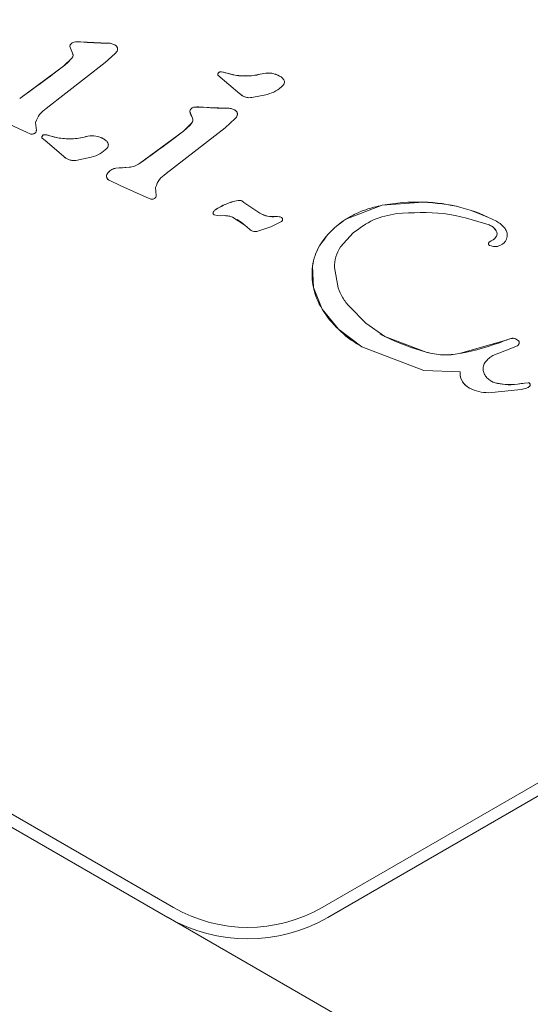
# Model space of a CAD drawing. Units: millimetres. Extents: x 5.3 to 15.6, y 5.9 to 16.4.
# Drawn here: x 10.2 to 10.2, y 14.6 to 14.6 of the extents above; entities that cross this region are included whole.
import ezdxf

# ---------------------------------------------------------------- set-up
doc = ezdxf.new("R2010")
doc.units = ezdxf.units.MM
doc.styles.add('SLDTEXTSTYLE0', font='TXT', dxfattribs={"width": 0.75})
doc.dimstyles.new('SLDDIMSTYLE2', dxfattribs={"dimtxt": 0.15875, "dimasz": 0.08, "dimexe": 0, "dimexo": 0.0625, "dimgap": 0.0396875, "dimtad": 2, "dimdec": 0, "dimlfac": 100, "dimrnd": 1e-09, "dimzin": 12, "dimdsep": 46, "dimtxsty": 'SLDTEXTSTYLE0', "dimblk1": 'DOT', "dimblk2": 'DOT', "dimsah": 1, "dimcen": 0.09, "dimse1": 1, "dimse2": 1, "dimadec": 0, "dimazin": 3, "dimtfac": 1, "dimtdec": 0, "dimtofl": 0, "dimtmove": 0, "dimatfit": 3, "dimldrblk": 'DOT', "dimfxl": 0, "dimfrac": 2, "dimtolj": 1, "dimtzin": 12, "dimarcsym": 0})

# ---------------------------------------------------------------- blocks, each defined once
blk = doc.blocks.new('_DOT')
at = {"color": 0, "linetype": 'ByBlock', "lineweight": -2}
blk.add_line((-0.5, 0), (-1, 0), dxfattribs=at)
at = {"color": 0, "linetype": 'ByBlock', "const_width": 0.5}
blk.add_lwpolyline([(-0.25, 0, 1), (0.25, 0, 1)], format="xyb", close=True, dxfattribs=at)
blk = doc.blocks.new('_D_5')
at = {"color": 7, "linetype": 'Continuous', "lineweight": 0}
blk.add_line((13.4634628899345, 16.23320097161049), (7.225766088888472, 16.23320097161049), dxfattribs=at)
at = {"color": 7, "linetype": 'Continuous', "lineweight": 0, "xscale": 0.08, "yscale": 0.08, "rotation": 180.0000000000004}
blk.add_blockref('_DOT', (7.225766088888472, 16.23320097161049), dxfattribs=at)
at = {"color": 7, "linetype": 'Continuous', "lineweight": 0, "xscale": 0.08, "yscale": 0.08}
blk.add_blockref('_DOT', (13.4634628899345, 16.23320097161049), dxfattribs=at)
at = {"color": 7, "linetype": 'Continuous', "lineweight": 0, "insert": (10.16866657225184, 16.43784045201622), "char_height": 0.15875, "attachment_point": 1, "style": 'SLDTEXTSTYLE0'}
blk.add_mtext('624', dxfattribs=at)

msp = doc.modelspace()

# ---------------------------------------------------------------- linework, layer by layer
at = {"color": 7, "linetype": 'Continuous', "lineweight": 15}
for p, q in [((10.16368650054617, 14.60519979675919), (10.16339616550523, 14.60518662677669)), ((10.1648774150401, 14.60515086514957), (10.16368650054617, 14.60519979675919)), ((10.16322402983236, 14.60500327800555), (10.16334638555451, 14.60470532979297)), ((10.16332488762335, 14.60450934148398), (10.16295152974514, 14.60414319114977)), ((10.16521535531986, 14.60469042050416), (10.16477061753407, 14.60429352284324)), ((10.16295152974515, 14.60414319114976), (10.16103201116624, 14.60272718998531)), ((10.16477061753407, 14.60429352284323), (10.16219092718254, 14.60228316722727)), ((10.16981360758983, 14.60388750303146), (10.16991574092809, 14.60387763504248)), ((10.16991574092809, 14.60387763504247), (10.17005175145532, 14.60384202580575)), ((10.17066747316887, 14.60293142823729), (10.16970490678864, 14.60375077546102)), ((10.17045719895451, 14.60374186583437), (10.17005175145533, 14.60384202580575)), ((10.17186869450473, 14.6029045816021), (10.17119454460115, 14.60276600893716)), ((10.16859115827011, 14.60185576016058), (10.16846880254796, 14.60215370837317)), ((10.16864093822082, 14.60233705714431), (10.16893127326234, 14.60235022712674)), ((10.1701221877556, 14.60230129551719), (10.16893127326235, 14.60235022712675)), ((10.16021658105141, 14.60175298092666), (10.16132267752633, 14.60124959488864)), ((10.17046012803545, 14.60184085087178), (10.17001539024961, 14.60144395321082)), ((10.16176126402199, 14.60132468414334), (10.16173009711426, 14.60167903705556)), ((10.16819630246075, 14.60129362151738), (10.16627678388128, 14.59987762035203)), ((10.17001539024962, 14.60144395321082), (10.16743569989807, 14.59943359759484)), ((10.16856966033894, 14.6016597718516), (10.16819630246074, 14.60129362151739)), ((10.16152366536132, 14.6011673413113), (10.16132267752633, 14.60124959488863)), ((10.16222765643835, 14.60080474947481), (10.16200190129646, 14.60100086555897)), ((10.16211060209765, 14.60113759312942), (10.16221273543592, 14.60112772514044)), ((10.16221273543592, 14.60112772514044), (10.16234874596299, 14.60109211590377)), ((10.16275419346234, 14.60099195593233), (10.16234874596299, 14.60109211590377)), ((10.16296446767669, 14.60018151833525), (10.16222765643835, 14.60080474947481)), ((10.16416568901261, 14.60015467170007), (10.16349153910893, 14.60001609903512)), ((10.16582214475446, 14.59971359903128), (10.16524310204798, 14.59967992315804)), ((10.16546135377392, 14.5989034112916), (10.16494510608522, 14.59914366971026)), ((10.16546135377391, 14.59890341129159), (10.16656745024144, 14.59840002525652)), ((10.16700603673758, 14.59847511451096), (10.16697486982985, 14.59882946742318)), ((10.1667684380769, 14.59831777167892), (10.16656745024144, 14.59840002525653)), ((10.17154411334457, 14.59770096622261), (10.17083763879561, 14.59817627940948)), ((10.17530057949841, 14.59743566213762), (10.17689100360807, 14.59804962740089)), ((10.17689100360807, 14.59804962740088), (10.17868139966285, 14.59818848805316)), ((10.16966568579506, 14.59759826526872), (10.16953863146727, 14.59763625153768)), ((10.16966568579506, 14.59759826526872), (10.16981493536186, 14.59759131504141)), ((10.16981493536186, 14.59759131504141), (10.17001084929412, 14.59759645818597)), ((10.17034468670537, 14.59752304944371), (10.1708877919404, 14.59717198986179)), ((10.17223531064671, 14.59755710190798), (10.17238132282944, 14.59754871412703)), ((10.17108600234126, 14.59700044726749), (10.17088782743452, 14.59717203390194)), ((10.17108600409471, 14.59700044624662), (10.17088782918797, 14.59717203288107)), ((10.17202593462376, 14.59709951141839), (10.17140491569522, 14.59690373728181)), ((10.17248095227031, 14.59733217900046), (10.17202593462375, 14.59709951141839)), ((10.18189425304924, 14.59734743895343), (10.18193319625413, 14.59732580950393)), ((10.175621001882, 14.59683632351239), (10.17507015988451, 14.59622599209959)), ((10.181753223578, 14.59624596382621), (10.18159506385602, 14.59628616581204)), ((10.17388549007564, 14.59444309146092), (10.17384526917395, 14.59538545857544)), ((10.17496446715345, 14.59443585469974), (10.17480103628505, 14.59532132673207)), ((10.17426456594897, 14.59350162491365), (10.17388549007564, 14.59444309146092)), ((10.17617269636101, 14.59288635205451), (10.17545639605208, 14.59361060336617)), ((10.17497412699513, 14.59261908809675), (10.17426456594898, 14.59350162491365)), ((10.17700936135847, 14.59230402757923), (10.17617269636101, 14.5928863520545)), ((10.17600598779859, 14.59185383361462), (10.17497412699513, 14.59261908809675)), ((10.17880795322019, 14.59161799914578), (10.17700936135847, 14.59230402757923)), ((10.17870646585494, 14.5908156757331), (10.17600598779859, 14.59185383361462)), ((10.182258158039, 14.59212437910735), (10.18026920283368, 14.5915561880988)), ((10.18173108162293, 14.59147093785614), (10.18258834018694, 14.59180931200397)), ((10.182258158039, 14.59212437910734), (10.18251630577064, 14.59221328315499)), ((10.18277062222297, 14.59187544995174), (10.18258834018694, 14.59180931200398)), ((10.18272932461802, 14.59219532296162), (10.1828441579773, 14.59212241057432)), ((10.18030778148219, 14.5907574648382), (10.17870646585494, 14.59081567573311)), ((10.18226384302118, 14.59020236414642), (10.1818329459347, 14.59027861463978)), ((10.18280811170736, 14.59022262000362), (10.18226384302118, 14.59020236414642)), ((10.18280811170736, 14.59022262000362), (10.18312261108553, 14.59026058637695)), ((10.18328043128696, 14.59027931231298), (10.18312261108553, 14.59026058637696)), ((10.18297212948902, 14.58998911119526), (10.18154555179788, 14.58984464561308)), ((10.18320259527932, 14.59004202311308), (10.18297212948902, 14.58998911119527)), ((10.12972708981133, 14.58926952019336), (10.16776041080579, 14.56731097207305)), ((10.17426041082808, 14.56731097207328), (10.21229373188347, 14.58926952023707)), ((10.16751041080507, 14.56687795937158), (10.12947708981119, 14.58883650749156)), ((10.21254373180426, 14.58883650748206), (10.17451041080503, 14.56687795937078)), ((10.196981664086, 14.54986274083132), (10.16752302570999, 14.56687069363226)), ((10.16754866662142, 14.56685588316685), (10.21205048634228, 14.54116274642306))]:
    msp.add_line(p, q, dxfattribs=at)
at = {"color": 7, "linetype": 'Continuous', "lineweight": 15, "flags": 128}
for points in [[(10.16517844269467, 14.60507547973976), (10.16519710956858, 14.60506731853363), (10.16520997112713, 14.605060402997)], [(10.17240357795543, 14.60370577191247), (10.17243542419647, 14.60368930753933), (10.17243793463822, 14.60368785763098)], [(10.17042321541028, 14.60222591010737), (10.17044188227654, 14.60221774890356), (10.1704547438338, 14.60221083336747)], [(10.16470057246324, 14.60095586201044), (10.16473241870413, 14.60093939763709), (10.16473492914377, 14.60093794772994)], [(10.1711478628992, 14.59695628066333), (10.17111986111544, 14.59697413972889), (10.17108600234126, 14.59700044726749)], [(10.17680105546662, 14.59241580948041), (10.17689571669507, 14.59236269872405), (10.17700935960503, 14.5923040286001)]]:
    msp.add_lwpolyline(points, dxfattribs=at)
at = {"color": 7, "linetype": 'Continuous', "lineweight": 15}
for centre, radius, start, end in [((10.16344928536466, 14.60496427640029), 0.0002286089613033443, 103.4365794962457, 170.1767764223287), ((10.16358278962262, 14.60427925471375), 0.0009263666616088921, 83.57211231401635, 101.6223515848502), ((10.16478233138826, 14.61735364083441), 0.01220314535035991, 264.8479450879385, 270.4464297074646), ((10.16554096055574, 14.60578065545141), 0.002443867966106975, 198.5476220776521, 206.1044785997121), ((10.16486361403795, 14.6044570425153), 0.0006939608795944384, 63.02066046670009, 88.86061182007872), ((10.16162645912466, 14.60586777338198), 0.002174853700594518, 307.5365972490518, 321.3465738876737), ((10.16318103201398, 14.60462429502198), 0.0001841413004260749, 321.37190975777, 26.10860559719492), ((10.12496161298783, 14.6536329411803), 0.06238965818045526, 305.3203228681823, 307.5109947721256), ((10.16981281254081, 14.6037765614353), 0.0001109454580102292, 89.59031331956221, 193.4390745468022), ((10.16980937793932, 14.60331027324614), 0.0005772463012242936, 79.38222698142881, 89.58034755126933), ((10.16973157761803, 14.60289667285667), 0.0009981003507695155, 71.28980927138379, 79.36731395011726), ((10.17084709563393, 14.60619088105093), 0.002479857143186674, 251.2933768465971, 260.954070476577), ((10.17090464599776, 14.60654104337109), 0.002834713441311569, 260.9180946211708, 286.5360480063267), ((10.17190038641571, 14.60284145962659), 0.001000118755123492, 59.79258403190842, 100.8889461878975), ((10.17109198887433, 14.60336165176092), 0.0006044058888850434, 225.3824207863887, 239.7916822666502), ((10.16869405807748, 14.60211470677049), 0.0002286089581301155, 103.4365789440196, 170.1767769420863), ((10.17078575583317, 14.6029310950843), 0.002443892303289643, 198.5476597590909, 206.1044409181303), ((10.16882756008369, 14.60142973478283), 0.0009263175250238231, 83.5716295680242, 101.6228343159268), ((10.17002709151468, 14.6145037648025), 0.01220283905821467, 264.8478747714115, 270.4465000242023), ((10.17010838674901, 14.60160747286481), 0.0006939608977910415, 63.02066080984466, 88.86061148264449), ((10.16842580472751, 14.60177472538981), 0.0001841413021710983, 321.3719101053432, 26.10860525374104), ((10.13020728645215, 14.65078215048255), 0.06238814110852254, 305.3202960439351, 307.5110214203585), ((10.16687123693866, 14.60301819855082), 0.002174846471847206, 307.536574186881, 321.3465969503779), ((10.16210980704915, 14.60102665153284), 0.0001109454584141594, 89.59031358435519, 193.4390742790494), ((10.16210637010328, 14.60056033908516), 0.0005772705766741585, 79.38244197576707, 89.58013255716027), ((10.16202856495231, 14.60014673555502), 0.0009981286035435268, 71.28992379094967, 79.36719944083053), ((10.16314410225371, 14.60344102017808), 0.002479907466909634, 251.2934750957981, 260.9539722234549), ((10.16320160514755, 14.60379167625657), 0.002835243845736731, 260.9205315888497, 286.5336110378647), ((10.16419738091902, 14.60009154969806), 0.001000118780277759, 59.79258457357925, 100.8889456495296), ((10.1633889833816, 14.6006117418571), 0.000604405887231209, 225.3824207036066, 239.7916822667818), ((10.16536532428846, 14.59908475953769), 0.0006075851491748566, 101.6050098252337, 138.9858805277557), ((10.16459381013496, 14.61583923763091), 0.01617235303886085, 272.3009383445116, 274.3559579537521), ((10.16575338059453, 14.60061629943543), 0.000905314617647817, 274.356001637562, 305.3201760401378), ((10.16509691678041, 14.59929348839091), 0.0002687291426676231, 135.0073520753178, 177.8775043199649), ((10.16502552170207, 14.59932495478638), 0.0001983201107383574, 186.2278533988875, 239.7916822672791), ((10.16976705143518, 14.59758579298062), 0.0003145123279367309, 124.644662577684, 147.8484383920975), ((10.17106021617193, 14.59571794910598), 0.00258632128732438, 100.6320311463707, 124.6897771651274), ((10.17063416146662, 14.59798605388865), 0.0002785470381332264, 59.79168226662348, 100.5758519888916), ((10.17845789729301, 14.58945854639206), 0.008732803505298734, 88.53345599962825, 100.3363506423652), ((10.17850443078347, 14.59095530365683), 0.007235350070654126, 62.06248255546124, 88.59848099808275), ((10.16956957339663, 14.59770991846979), 8.126413025210741e-05, 147.8484381026936, 239.791682267485), ((10.16945692428489, 14.5955540099811), 0.002159916539333941, 48.51197384790408, 59.79168226678925), ((10.17209951604889, 14.59863704883808), 0.001088449785394591, 239.318110409429, 277.1667821887672), ((10.17224970249002, 14.59653259886077), 0.001024605195691099, 82.61951317235923, 90.8049143963387), ((10.17236555155253, 14.59733068159738), 0.0002186030844687336, 58.85360676623817, 85.86322114199896), ((10.17714538028214, 14.59446914157264), 0.003493357801548878, 121.8764026705388, 148.9684129486416), ((10.18136179230924, 14.59662754064945), 0.0006004184296780888, 29.556766331383, 59.79168226680316), ((10.18153168494369, 14.59687854590599), 0.0004018964971521763, 292.7954969654825, 332.5354016960255), ((10.18167398648627, 14.59680458015129), 0.0002415198588566076, 332.535402641533, 29.55676588611665), ((10.17608483806642, 14.59510434303517), 0.002257145107810654, 148.9068042344263, 172.8454758282349), ((10.18162521477672, 14.59636337038848), 8.288289233075586e-05, 139.0065919139375, 239.7916822664593), ((10.18181896384658, 14.59619498605597), 0.0003395772552964063, 112.795496417462, 139.0065921541415), ((10.17661931027073, 14.59503181584133), 0.002796494007214086, 172.7349094304459, 192.1529541768338), ((10.1767663014098, 14.59505598504829), 0.002945288122963691, 192.0106079091538, 211.8531780362777), ((10.17818944985678, 14.59593072790411), 0.004615762624719885, 211.7532636046143, 225.8454155760844), ((10.17833750483706, 14.59607593133594), 0.004823077922795886, 225.7851181962247, 239.7916822667926), ((10.1815294765821, 14.60145388515793), 0.01020545607142199, 243.7101859495629, 254.5335813351728), ((10.17821314871321, 14.60251867863423), 0.01115363349897973, 280.6226114928595, 291.2638159094986), ((10.18351955658488, 14.58888093347897), 0.003480097427050749, 106.7552262035499, 111.2514240612488), ((10.1826001017511, 14.5919349295864), 0.0002906945907594926, 63.60702423522368, 106.7547583981735), ((10.18244029533882, 14.59161323551178), 0.0006498952982462371, 59.79168226695312, 63.59397483986987), ((10.17967129080273, 14.59472454440319), 0.00322427862261456, 254.4688626118842, 280.6867873298639), ((10.18091703653391, 14.59066010783437), 0.0006169866239672492, 170.9209820776733, 215.7898946528706), ((10.18113745491799, 14.59084158551002), 0.000902099235947894, 216.9525829492108, 239.7916822668006), ((10.18202604738778, 14.59100597303277), 0.0007525540523345512, 239.7916822666637, 255.1317570372667), ((10.182499950058, 14.59279227376395), 0.002600648784213381, 255.1388943322906, 264.7910341578403), ((10.18245698496282, 14.5923349476423), 0.002141311001944351, 264.8249555642856, 279.4377907849361), ((10.18338667404766, 14.58675159169086), 0.003518917713801025, 94.30356056959762, 99.46327275703747), ((10.17101041080645, 14.57294013719727), 0.006500000413360922, 239.9999999932658, 299.9999981164533), ((10.17101041080579, 14.57294013719766), 0.007000000434026371, 239.9999999932842, 299.9999979417709)]:
    msp.add_arc(centre, radius, start, end, dxfattribs=at)
for points in [[(10.16339616550523, 14.60518662677669), (10.16337500027972, 14.60517964641333), (10.16333266982872, 14.60516568568661), (10.16328053079728, 14.60512271103543), (10.16324092756696, 14.60506796723769), (10.16322966241056, 14.60502484108293), (10.16322402983236, 14.60500327800555)], [(10.1648774150401, 14.60515086514957), (10.1649297205766, 14.6051468220031), (10.16503433164961, 14.60513873571016), (10.16513040684862, 14.60509656438265), (10.16517844444812, 14.60507547871889)], [(10.16517844444813, 14.60507547871889), (10.16519087832136, 14.60506993864381), (10.16521574606782, 14.60505885849367), (10.16524811529644, 14.60503366642857), (10.16527594629343, 14.60500353600025), (10.16528908325825, 14.60497969077647), (10.16529565174066, 14.60496776816458)], [(10.16530518101777, 14.60484120917672), (10.16529472300688, 14.60481338934717), (10.1652738069851, 14.60475774968806), (10.16523483920827, 14.60471286356546), (10.16521535531986, 14.60469042050416)], [(10.16529565174066, 14.60496776816458), (10.16529983159816, 14.60495775896722), (10.16530819131316, 14.6049377405725), (10.16531327128509, 14.60490545658263), (10.16531308283699, 14.60487277590633), (10.16530781495751, 14.60485173141993), (10.16530518101777, 14.60484120917672)], [(10.16334638555452, 14.60470532979297), (10.16335274869489, 14.60468912603788), (10.16336547497563, 14.60465671852771), (10.16336623183833, 14.6046039796497), (10.163354060683, 14.60455265884424), (10.16333461197657, 14.60452378060407), (10.16332488762336, 14.60450934148398)], [(10.16970490678864, 14.60375077546102), (10.16970349478489, 14.60375905255215), (10.16970067077738, 14.60377560673441), (10.16970364441267, 14.60380083936232), (10.16971180191965, 14.60382473852255), (10.16972522836952, 14.60384619275091), (10.1697431032487, 14.60386411040046), (10.16976454800042, 14.60387744596957), (10.16978846059623, 14.60388603175897), (10.16980522525863, 14.6038870126073), (10.16981360758983, 14.60388750303146)], [(10.1717114597409, 14.60382357036217), (10.17150470905463, 14.60377475609465), (10.17109120768209, 14.6036771275596), (10.17066853519704, 14.60372028640944), (10.17045719895451, 14.60374186583437)], [(10.17171145974089, 14.60382357036218), (10.17183215126087, 14.60383530117369), (10.17207353430083, 14.60385876279669), (10.17229356457286, 14.6037567681933), (10.17240357970888, 14.60370577089161)], [(10.17240357970888, 14.60370577089161), (10.17244554089607, 14.60368155672912), (10.17252946327046, 14.60363312840415), (10.172578971621, 14.60354983860401), (10.17260372579628, 14.60350819370393)], [(10.17260372579627, 14.60350819370393), (10.17260784343757, 14.60348987910362), (10.17261607872017, 14.60345324990299), (10.17260949961578, 14.60339682723851), (10.17259018565051, 14.60334340652692), (10.17256645749352, 14.60331431197788), (10.17255459341502, 14.60329976470336)], [(10.17255459341502, 14.60329976470336), (10.17245458991915, 14.60320905853664), (10.17225458292742, 14.60302764620319), (10.17199732397896, 14.6029456031358), (10.17186869450473, 14.6029045816021)], [(10.17119454460114, 14.60276600893717), (10.171146846689, 14.60276111573457), (10.17105145086471, 14.60275132932937), (10.17090951460744, 14.60278023190125), (10.17077651722033, 14.60283761617447), (10.17070382118602, 14.60290015754969), (10.17066747316887, 14.6029314282373)], [(10.16173009711426, 14.60167903705556), (10.16177889700103, 14.60180108770678), (10.16187649677458, 14.60204518900922), (10.16208611704655, 14.60220384115459), (10.16219092718254, 14.60228316722727)], [(10.16846880254795, 14.60215370837317), (10.16847443512599, 14.60217527145063), (10.16848570028207, 14.60221839760556), (10.16852530351238, 14.60227314140351), (10.16857744254403, 14.60231611605468), (10.16861977299522, 14.60233007678109), (10.16864093822082, 14.6023370571443)], [(10.1701221877556, 14.60230129551719), (10.17017449329206, 14.60229725237049), (10.17027910436498, 14.60228916607711), (10.17037517956414, 14.60224699475005), (10.17042321716372, 14.60222590908651)], [(10.17042321716372, 14.60222590908651), (10.17043565103648, 14.60222036901071), (10.170460518782, 14.60220928885912), (10.17049288800983, 14.6021840967938), (10.17052071900698, 14.60215396636627), (10.17053385597316, 14.60213012114356), (10.17054042445625, 14.6021181985322)], [(10.1685911582701, 14.60185576016058), (10.16859752141039, 14.60183955640548), (10.16861024769095, 14.60180714889529), (10.16861100455357, 14.60175441001735), (10.16859883339833, 14.60170308921195), (10.16857938469207, 14.60167421097172), (10.16856966033895, 14.6016597718516)], [(10.17054995373336, 14.60199163954434), (10.17053949572249, 14.60196381971477), (10.17051857970077, 14.60190818005563), (10.17047961192389, 14.60186329393306), (10.17046012803545, 14.60184085087178)], [(10.17054042445625, 14.6021181985322), (10.17054460431315, 14.60210818933469), (10.17055296402695, 14.60208817093968), (10.17055804399837, 14.60205588695007), (10.17055785555074, 14.60202320627411), (10.17055258767249, 14.6020021617876), (10.17054995373336, 14.60199163954434)], [(10.16176126402199, 14.60132468414334), (10.16175959654044, 14.60130887072906), (10.16175626157733, 14.60127724390049), (10.16173352559918, 14.60123468568835), (10.16170039994317, 14.60119960268624), (10.16167147285351, 14.60118638899076), (10.16165700930868, 14.60117978214301)], [(10.16165700930868, 14.60117978214301), (10.16163530709354, 14.60117211614447), (10.16159190266324, 14.60115678414738), (10.16154641112862, 14.60116382225666), (10.16152366536132, 14.6011673413113)], [(10.16200190129646, 14.60100086555897), (10.16200048929275, 14.6010091426501), (10.16199766528532, 14.60102569683234), (10.16200063892068, 14.60105092946021), (10.16200879642768, 14.60107482862038), (10.16202222287755, 14.60109628284871), (10.16204009775669, 14.60111420049823), (10.16206154250835, 14.60112753606736), (10.1620854551041, 14.60113612185682), (10.16210221976647, 14.60113710270521), (10.16211060209765, 14.60113759312941)], [(10.16400845424872, 14.60107366046013), (10.16380170312259, 14.60102485294506), (10.16338820087032, 14.60092723791492), (10.162965529265, 14.60097038325986), (10.16275419346234, 14.60099195593233)], [(10.16400845424872, 14.60107366046013), (10.16412914576855, 14.60108539127079), (10.16437052880822, 14.60110885289211), (10.16459055908054, 14.60100685829041), (10.1647005742167, 14.60095586098956)], [(10.1647005742167, 14.60095586098956), (10.16474253540369, 14.60093164682687), (10.16482645777766, 14.60088321850148), (10.16487596612862, 14.60079992870176), (10.1649007203041, 14.60075828380189)], [(10.16485158792285, 14.60054985480132), (10.16475158442695, 14.60045914863466), (10.16455157743516, 14.60027773630136), (10.16429431848679, 14.60019569323383), (10.16416568901261, 14.60015467170007)], [(10.16490072030409, 14.60075828380189), (10.16490483794541, 14.60073996920158), (10.16491307322805, 14.60070334000095), (10.16490649412368, 14.60064691733646), (10.16488718015839, 14.60059349662486), (10.16486345200136, 14.60056440207583), (10.16485158792285, 14.60054985480132)], [(10.16349153910893, 14.60001609903512), (10.16344384119679, 14.60001120583246), (10.16334844537249, 14.60000141942715), (10.16320650911518, 14.600030321999), (10.16307351172806, 14.60008770627227), (10.16300081569381, 14.60015024764759), (10.16296446767669, 14.60018151833525)], [(10.16490687395335, 14.59948348315531), (10.16495483009508, 14.5995300561484), (10.16505074237854, 14.59962320213456), (10.16517898215817, 14.59966101615021), (10.16524310204798, 14.59967992315804)], [(10.16627678388127, 14.59987762035203), (10.16620658471537, 14.59983483322721), (10.16606618638356, 14.59974925897755), (10.16590349196417, 14.59972548568003), (10.16582214475447, 14.59971359903128)], [(10.16482837376177, 14.59930343957514), (10.16482989454441, 14.59932015683708), (10.16483293610969, 14.59935359136097), (10.16484933633251, 14.59940143484708), (10.1648732314665, 14.59944601050236), (10.16489565979106, 14.59947099227099), (10.16490687395334, 14.59948348315531)], [(10.16494510608522, 14.59914366971026), (10.16492984332468, 14.59915186475129), (10.16489931780361, 14.59916825483336), (10.16486378695744, 14.59920678456494), (10.1648378790949, 14.59925234511699), (10.16483154220614, 14.59928640808909), (10.16482837376176, 14.59930343957514)], [(10.16697486982985, 14.59882946742318), (10.16702366971738, 14.59895151807381), (10.16712126949244, 14.59919561937506), (10.16733088976286, 14.59935427152159), (10.16743569989807, 14.59943359759485)], [(10.16690178202427, 14.59833021251062), (10.16688007980909, 14.59832254651247), (10.16683667537872, 14.59830721451614), (10.16679118384418, 14.59831425262466), (10.16676843807691, 14.59831777167892)], [(10.16700603673758, 14.59847511451096), (10.16700436925608, 14.59845930109665), (10.16700103429306, 14.59842767426804), (10.16697829831493, 14.59838511605584), (10.16694517265886, 14.59835003305374), (10.16691624556913, 14.59833681935833), (10.16690178202427, 14.59833021251063)], [(10.16950077341411, 14.59775316301411), (10.16951303331531, 14.59777061431762), (10.16953755311771, 14.59780551692465), (10.16957135609457, 14.59783153175585), (10.169588257583, 14.59784453917145)], [(10.169588257583, 14.59784453917145), (10.16974311490987, 14.59793996297679), (10.1700528295636, 14.59813081058748), (10.17040630286419, 14.59821684896852), (10.17058303951448, 14.59825986815904)], [(10.17058303951448, 14.59825986815904), (10.17060626369051, 14.59826248824393), (10.17065271204256, 14.59826772841371), (10.17072185298968, 14.59825314326473), (10.17078618395062, 14.59822390759125), (10.17082048718061, 14.59819215547006), (10.17083763879561, 14.59817627940947)], [(10.17868139966285, 14.59818848805316), (10.17924133017417, 14.59814173108398), (10.18036119119682, 14.59804821714562), (10.18138323360073, 14.59758103100358), (10.18189425480269, 14.59734743793256)], [(10.16953810358336, 14.59763499483372), (10.1695328325001, 14.59763760913298), (10.16952229033359, 14.59764283773151), (10.16950908560904, 14.59765476031427), (10.16949860553626, 14.59766901382611), (10.16949148045195, 14.59768524677794), (10.16948798690824, 14.5977026269593), (10.16948837663284, 14.5977203143175), (10.1694923356088, 14.59773765903541), (10.16949796081234, 14.59774799502121), (10.16950077341411, 14.59775316301412)], [(10.17001084929412, 14.59759645818598), (10.17006838928405, 14.59759286585064), (10.17018346926389, 14.59758568117996), (10.17029094755821, 14.59754392668913), (10.17034468670537, 14.59752304944371)], [(10.17223531064671, 14.59755710190798), (10.1721141168494, 14.59755227988416), (10.17187172925478, 14.59754263583653), (10.17165331864797, 14.59764818942724), (10.17154411334457, 14.5977009662226)], [(10.17238132282945, 14.59754871412702), (10.1723984550246, 14.59754643707978), (10.17243271941491, 14.5975418829853), (10.17246332021235, 14.59752580880053), (10.17247862061106, 14.59751777170815)], [(10.17247862061106, 14.59751777170815), (10.17248617605589, 14.59751241086848), (10.17250128694553, 14.59750168918913), (10.17251791609564, 14.59747904763861), (10.17252867445372, 14.59745332676253), (10.17253253764775, 14.59742563808421), (10.17252937128629, 14.59739786109139), (10.17251926250064, 14.59737187805486), (10.17250320741507, 14.59734882588207), (10.17248837065189, 14.59733772796099), (10.1724809522703, 14.59733217900045)], [(10.17415198231565, 14.59627000280003), (10.17430880531465, 14.59649838262464), (10.17462245131266, 14.59695514227387), (10.17507453676982, 14.59727548884971), (10.1753005794984, 14.59743566213763)], [(10.17752503808341, 14.59768622688589), (10.17821485740181, 14.59772542237532), (10.17959449603861, 14.59780381335419), (10.18091421155996, 14.59739405872465), (10.18157406932063, 14.59718918140989)], [(10.17140491569522, 14.59690373728182), (10.17137631123405, 14.59690190746978), (10.17131910231169, 14.5968982478457), (10.17123443603502, 14.59691573901424), (10.17115431509093, 14.59694821906502), (10.17110877442678, 14.59698303718609), (10.17108600409471, 14.59700044624662)], [(10.18157406932063, 14.59718918140988), (10.18163736168947, 14.59715851212982), (10.18176394642715, 14.59709717356967), (10.18184403446233, 14.59698153611296), (10.18188407847991, 14.5969237173846)], [(10.18189425480268, 14.59734743793256), (10.18196474594238, 14.5973048541847), (10.18210572822178, 14.59721968668897), (10.18221109386569, 14.59709308658425), (10.18226377668764, 14.59702978653189)], [(10.18226377668765, 14.59702978653189), (10.18228068102589, 14.59700423619277), (10.18231448970238, 14.59695313551454), (10.18234598700549, 14.59686638189193), (10.18236330055646, 14.59677572588224), (10.18236039014424, 14.59671452265175), (10.18235893493812, 14.5966839210365)], [(10.18188828784294, 14.59669319011528), (10.18186291395237, 14.59665353482626), (10.18181216617123, 14.59657422424821), (10.18172898787863, 14.59653010082221), (10.18168739873233, 14.59650803910921)], [(10.18188407847992, 14.59692371738461), (10.18189271417368, 14.5969055738542), (10.18190998556121, 14.5968692867934), (10.18191765771216, 14.59680902846638), (10.18191219054225, 14.59674853021905), (10.18189625540938, 14.59671163681654), (10.18188828784294, 14.59669319011528)], [(10.18235893493813, 14.5966839210365), (10.18235126658641, 14.59664085618087), (10.18233592988298, 14.59655472646961), (10.18228544818621, 14.59648327620771), (10.18226020733783, 14.59644755107675)], [(10.17384526917395, 14.59538545857544), (10.17387320549844, 14.59554092108869), (10.17392907814742, 14.5958518461152), (10.17407768092624, 14.59613061723842), (10.17415198231565, 14.59627000280002)], [(10.17480103628503, 14.59532132673206), (10.17480875335729, 14.5954831519205), (10.17482418750179, 14.59580680229737), (10.17498816909027, 14.59608626216552), (10.17507015988451, 14.59622599209959)], [(10.18159506385602, 14.59628616581205), (10.18158907407338, 14.59628899759691), (10.1815770945081, 14.59629466116664), (10.18156232691773, 14.59630824847976), (10.18155101711025, 14.59632466106579), (10.18154397192558, 14.59634335894049), (10.18154152749645, 14.59636318997455), (10.18154392121552, 14.59638297771911), (10.1815506893163, 14.5964018692414), (10.1815586682801, 14.59641244856761), (10.181562657762, 14.59641773823072)], [(10.181562657762, 14.59641773823072), (10.18158085473622, 14.5964363705873), (10.18161724868466, 14.59647363530047), (10.18166401538311, 14.59649657117296), (10.18168739873234, 14.59650803910921)], [(10.18225974613902, 14.5964479290069), (10.18222699100596, 14.59641340978682), (10.18216148073984, 14.59634437134665), (10.18203448396319, 14.59627672550934), (10.18189578418247, 14.59623843045211), (10.18180074377949, 14.59624345270151), (10.181753223578, 14.59624596382621)], [(10.17545639605207, 14.59361060336617), (10.17535268148796, 14.59373519422958), (10.17514525235974, 14.59398437595641), (10.17502472888887, 14.59428536178529), (10.17496446715344, 14.59443585469973)], [(10.18251630577064, 14.592213283155), (10.18253406503337, 14.59221759882668), (10.18256958355881, 14.59222623017004), (10.18262465157152, 14.59222608361179), (10.18267896673308, 14.59221700777969), (10.18271253865638, 14.59220255123431), (10.18272932461802, 14.59219532296162)], [(10.1828785737714, 14.5919913314783), (10.18286590596825, 14.59196705810802), (10.18284057036196, 14.59191851136746), (10.1827939382693, 14.59188980375698), (10.18277062222297, 14.59187544995174)], [(10.1828441579773, 14.59212241057432), (10.18285295057861, 14.59211398948574), (10.18287053578124, 14.59209714730857), (10.18288488606689, 14.59206304642825), (10.18288913875432, 14.59202629434822), (10.18288209543238, 14.59200298576827), (10.1828785737714, 14.5919913314783)], [(10.18026920283368, 14.5915561880988), (10.18002388572557, 14.59152451593402), (10.17953325150935, 14.59146117160445), (10.17904971931658, 14.59156572329867), (10.17880795322019, 14.59161799914578)], [(10.18140716638079, 14.59118874473945), (10.181453945706, 14.591244048959), (10.18154750435642, 14.5913546573981), (10.18166988920076, 14.59143217770347), (10.18173108162293, 14.59147093785615)], [(10.18131487905418, 14.59082127071694), (10.18131162107243, 14.59085362724665), (10.18130510510893, 14.59091834030608), (10.18132057460949, 14.5910151658551), (10.18135268879375, 14.59110781126275), (10.18138900718511, 14.59116176691388), (10.1814071663808, 14.59118874473945)], [(10.18041655914229, 14.59029928405233), (10.18039484097272, 14.59033328345189), (10.18035140463357, 14.59040128225103), (10.18031339855211, 14.59051679543953), (10.18029542694434, 14.5906370650544), (10.1803036633029, 14.59071733157693), (10.18030778148218, 14.5907574648382)], [(10.18147224191447, 14.59049642795026), (10.18143404467641, 14.59054476976499), (10.18135765020028, 14.59064145339442), (10.18132913610288, 14.59076133160943), (10.18131487905418, 14.59082127071693)], [(10.18070621229412, 14.59004923904786), (10.18065123152495, 14.59008314583347), (10.18054126998663, 14.59015095940469), (10.18045812942374, 14.59024984250312), (10.18041655914229, 14.59029928405233)], [(10.1818329459347, 14.59027861463977), (10.18176505077041, 14.5903020365908), (10.18162926044182, 14.59034888049285), (10.18152458142359, 14.59044724546446), (10.18147224191447, 14.59049642795026)], [(10.18333440057198, 14.59011897203669), (10.18331476085462, 14.59010215988935), (10.18327548141989, 14.59006853559467), (10.18322689065951, 14.59005086060695), (10.18320259527932, 14.59004202311308)], [(10.18328043128695, 14.59027931231298), (10.18328647972291, 14.5902797997852), (10.18329857659484, 14.59028077472963), (10.18331626235086, 14.59027576495244), (10.18333220714782, 14.59026661906356), (10.18333996550768, 14.59025728671771), (10.18334384468762, 14.59025262054478)], [(10.18334232783016, 14.59025138905373), (10.18334896602655, 14.59024112908088), (10.18336224241932, 14.59022060913518), (10.18336614312906, 14.59018351753588), (10.1833578450979, 14.59014715622467), (10.18334221541396, 14.59012836676602), (10.18333440057199, 14.59011897203669)], [(10.18154555179788, 14.58984464561308), (10.18139932808779, 14.58985276029063), (10.1811068806676, 14.58986898964574), (10.18083976841861, 14.58998915591382), (10.18070621229412, 14.59004923904786)]]:
    msp.add_open_spline(points, degree=3, dxfattribs=at)
for points, knots in [([(10.17530057774495, 14.5974356631585), (10.17543997319146, 14.59751652299479), (10.17571877672751, 14.59767825000127), (10.17624723740086, 14.59790143487854), (10.17664776566898, 14.59799363584252), (10.17689100185462, 14.59804962842176)], [0, 0, 0, 0, 0.2819578731445708, 0.56394131956859, 1, 1, 1, 1]), ([(10.17752503808341, 14.59768622688589), (10.17717627743976, 14.59761648582139), (10.17647755423325, 14.59747676334666), (10.17590684656954, 14.59705004813068), (10.175621001882, 14.59683632351239)], [0, 0, 0, 0, 0.4991399174931267, 1, 1, 1, 1])]:
    msp.add_open_spline(points, degree=3, knots=knots, dxfattribs=at)

# ---------------------------------------------------------------- dimensions: what is measured, and where the dimension line sits
at = {"color": 7, "linetype": 'Continuous', "lineweight": 0}
dim = msp.add_linear_dim(base=(7.225766088888471, 16.23320097161049), p1=(13.4634628899345, 9.869637534588579), p2=(7.225766088888472, 8.893503206543715), dimstyle='SLDDIMSTYLE2', dxfattribs=at)
dim.commit()
dim.dimension.update_dxf_attribs({"geometry": '_D_5', "text_midpoint": (10.34461448941149, 16.23320097161049), "dimtype": 160})

doc.saveas('drawing.dxf')
